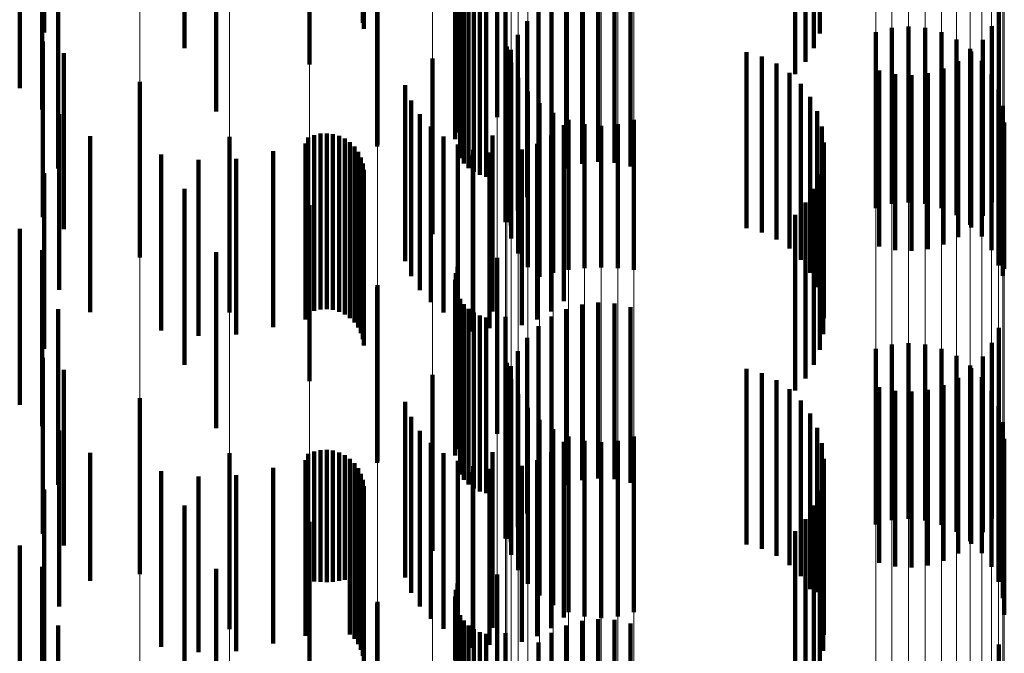
# Model space of a CAD drawing. Units: metres. Extents: x 0 to 2.58, y -0.27 to 0.27.
# Drawn here: x 0.08 to 0.08, y -0.09 to -0.08 of the extents above; entities that cross this region are included whole.
import ezdxf

# ---------------------------------------------------------------- set-up
doc = ezdxf.new("R2010")
doc.units = ezdxf.units.M
doc.linetypes.add('AUSGEZOGEN', pattern=[0])
doc.linetypes.add('VERDECKT2_S2', pattern=[0.0018, 0.001, -0.0008])
doc.layers.add('Fertigelement', color=7, linetype='AUSGEZOGEN', lineweight=50)
doc.layers.add('Standard', color=7, linetype='AUSGEZOGEN', lineweight=13)

msp = doc.modelspace()

# ---------------------------------------------------------------- linework, layer by layer
at = {"layer": 'Fertigelement', "color": 253, "linetype": 'VERDECKT2_S2', "lineweight": 140, "transparency": 33554687}
for p, q in [((0.0808342, -0.0821678), (0.0808342, -0.0831678)), ((0.080839, -0.0822034), (0.080839, -0.0832034)), ((0.083433, -0.0822282), (0.083433, -0.0832282)), ((0.0798193, -0.0823129), (0.0798193, -0.0833129)), ((0.0833995, -0.0823128), (0.0833995, -0.0833128)), ((0.0805301, -0.0824054), (0.0805301, -0.0834054)), ((0.0833524, -0.0823906), (0.0833524, -0.0833906)), ((0.083293, -0.0824594), (0.083293, -0.0834594)), ((0.08, -0.082673), (0.08, -0.083673)), ((0.0815984, -0.0827049), (0.0815984, -0.0837049)), ((0.0813724, -0.0827563), (0.0813724, -0.0837563)), ((0.0813598, -0.0828298), (0.0813598, -0.0838298)), ((0.0813629, -0.0827925), (0.0813629, -0.0837925)), ((0.0809156, -0.0828708), (0.0809156, -0.0838708)), ((0.0809181, -0.0828605), (0.0809181, -0.0838605)), ((0.0813883, -0.0829371), (0.0813883, -0.0839371)), ((0.0814095, -0.082968), (0.0814095, -0.083968)), ((0.0814357, -0.0829947), (0.0814357, -0.0839947)), ((0.0819916, -0.0829965), (0.0819916, -0.0839965)), ((0.0820809, -0.08297), (0.0820809, -0.08397)), ((0.0821734, -0.0829592), (0.0821734, -0.0839592)), ((0.0822664, -0.0829642), (0.0822664, -0.0839642)), ((0.0823571, -0.082985), (0.0823571, -0.083985)), ((0.081466, -0.0830165), (0.081466, -0.0840165)), ((0.0814997, -0.0830329), (0.0814997, -0.0840329)), ((0.0815356, -0.0830432), (0.0815356, -0.0840432)), ((0.0816464, -0.0830396), (0.0816464, -0.0840396)), ((0.0819081, -0.0830377), (0.0819081, -0.0840377)), ((0.0818328, -0.0830925), (0.0818328, -0.0840925)), ((0.0844515, -0.0831035), (0.0844515, -0.0841035)), ((0.081768, -0.0831594), (0.081768, -0.0841594)), ((0.0837522, -0.0832218), (0.0837522, -0.0842218)), ((0.0838439, -0.0831974), (0.0838439, -0.0841974)), ((0.0839385, -0.0831892), (0.0839385, -0.0841892)), ((0.0840331, -0.0831976), (0.0840331, -0.0841976)), ((0.0841249, -0.0832222), (0.0841249, -0.0842222)), ((0.0844128, -0.0831882), (0.0844128, -0.0841882)), ((0.0790138, -0.0832738), (0.0790138, -0.0842738)), ((0.0817155, -0.0832363), (0.0817155, -0.0842363)), ((0.0842109, -0.0832624), (0.0842109, -0.0842624)), ((0.0843604, -0.0832652), (0.0843604, -0.0842652)), ((0.0816453, -0.0833011), (0.0816453, -0.0843011)), ((0.0816535, -0.0833028), (0.0816535, -0.0843028)), ((0.0816769, -0.0833211), (0.0816769, -0.0843211)), ((0.0830168, -0.0833356), (0.0830168, -0.0843356)), ((0.0842886, -0.083317), (0.0842886, -0.084317)), ((0.0842955, -0.083332), (0.0842955, -0.084332)), ((0.0812303, -0.0833706), (0.0812303, -0.0843706)), ((0.0816781, -0.0833945), (0.0816781, -0.0843945)), ((0.0831042, -0.0833605), (0.0831042, -0.0843605)), ((0.0842203, -0.0833869), (0.0842203, -0.0843869)), ((0.0843557, -0.0833841), (0.0843557, -0.0843841)), ((0.0831863, -0.0833997), (0.0831863, -0.0843997)), ((0.0832607, -0.083452), (0.0832607, -0.084452)), ((0.0837712, -0.0834396), (0.0837712, -0.0844396)), ((0.0841368, -0.0834282), (0.0841368, -0.0844282)), ((0.079566, -0.0835034), (0.079566, -0.0845034)), ((0.0817182, -0.0834806), (0.0817182, -0.0844806)), ((0.083862, -0.0834604), (0.083862, -0.0844604)), ((0.083955, -0.0834655), (0.083955, -0.0844655)), ((0.0840474, -0.0834546), (0.0840474, -0.0844546)), ((0.0844102, -0.0834619), (0.0844102, -0.0844619)), ((0.0810748, -0.0835236), (0.0810748, -0.0845236)), ((0.0817726, -0.0835584), (0.0817726, -0.0845584)), ((0.0833253, -0.0835159), (0.0833253, -0.0845159)), ((0.0844502, -0.083548), (0.0844502, -0.084548)), ((0.0811098, -0.0836095), (0.0811098, -0.0846095)), ((0.0833785, -0.0835896), (0.0833785, -0.0845896)), ((0.0818398, -0.0836255), (0.0818398, -0.0846126)), ((0.0834187, -0.0836711), (0.0834187, -0.0846711)), ((0.0844749, -0.0836397), (0.0844749, -0.0846068)), ((0.0811588, -0.0836882), (0.0811588, -0.0846882)), ((0.0819175, -0.0836801), (0.0819175, -0.08459)), ((0.0820035, -0.0837203), (0.0820035, -0.0845734)), ((0.0823762, -0.0837207), (0.0823762, -0.0845732)), ((0.0812205, -0.0837576), (0.0812205, -0.0847576)), ((0.0819771, -0.0837508), (0.0819771, -0.0847508)), ((0.0820952, -0.0837449), (0.0820952, -0.0845632)), ((0.0821898, -0.0837533), (0.0821898, -0.0845597)), ((0.0822844, -0.0837451), (0.0822844, -0.084563)), ((0.0834447, -0.0837583), (0.0834447, -0.0847583)), ((0.0844831, -0.0837343), (0.0844831, -0.0845676)), ((0.0792822, -0.0838129), (0.0792822, -0.0848129)), ((0.0800756, -0.0838165), (0.0800756, -0.0848165)), ((0.080524, -0.0838196), (0.080524, -0.0848196)), ((0.0805574, -0.0838063), (0.0805574, -0.0848063)), ((0.0805926, -0.0837986), (0.0805926, -0.0847986)), ((0.0806285, -0.0837968), (0.0806285, -0.0847968)), ((0.0806642, -0.083801), (0.0806642, -0.084801)), ((0.0806987, -0.083811), (0.0806987, -0.084811)), ((0.0807311, -0.0838265), (0.0807311, -0.0848265)), ((0.0812931, -0.0838154), (0.0812931, -0.0848154)), ((0.0815712, -0.0838091), (0.0815712, -0.0848091)), ((0.0819055, -0.0838099), (0.0819055, -0.0848099)), ((0.0803242, -0.0838984), (0.0803242, -0.0848984)), ((0.0805071, -0.0838547), (0.0805071, -0.0848547)), ((0.0807606, -0.083847), (0.0807606, -0.084847)), ((0.0807863, -0.0838723), (0.0807863, -0.0848723)), ((0.0808074, -0.0839013), (0.0808074, -0.0849013)), ((0.0813745, -0.08386), (0.0813745, -0.08486)), ((0.0814621, -0.0838903), (0.0814621, -0.0848903)), ((0.0817378, -0.0838878), (0.0817378, -0.0848878)), ((0.081825, -0.083856), (0.081825, -0.084856)), ((0.0834559, -0.0838485), (0.0834559, -0.0848485)), ((0.0796866, -0.0839173), (0.0796866, -0.0849173)), ((0.0798991, -0.083948), (0.0798991, -0.084948)), ((0.0801138, -0.0839416), (0.0801138, -0.0849416)), ((0.0808235, -0.0839334), (0.0808235, -0.0849334)), ((0.0814589, -0.0839233), (0.0814589, -0.0849233)), ((0.0815538, -0.0839052), (0.0815538, -0.0849052)), ((0.083452, -0.0839393), (0.083452, -0.0849393)), ((0.0808342, -0.0839678), (0.0808342, -0.0849678)), ((0.080839, -0.0840034), (0.080839, -0.0850034)), ((0.083433, -0.0840283), (0.083433, -0.0850283)), ((0.0798193, -0.084113), (0.0798193, -0.085113)), ((0.0833995, -0.0841127), (0.0833995, -0.0851127)), ((0.0805301, -0.0842054), (0.0805301, -0.0852054)), ((0.0833524, -0.0841905), (0.0833524, -0.0851906)), ((0.083293, -0.0842594), (0.083293, -0.0852594)), ((0.08, -0.084473), (0.08, -0.085473)), ((0.0815984, -0.0845048), (0.0815984, -0.0855048)), ((0.0813724, -0.0845563), (0.0813724, -0.0855563)), ((0.0820035, -0.0845734), (0.0820035, -0.0845734)), ((0.0820952, -0.0845632), (0.0820952, -0.0845632)), ((0.0821898, -0.0845597), (0.0821898, -0.0845597)), ((0.0822844, -0.084563), (0.0822844, -0.084563)), ((0.0823762, -0.0845732), (0.0823762, -0.0845732)), ((0.0844831, -0.0845676), (0.0844831, -0.0845676)), ((0.0813598, -0.0846298), (0.0813598, -0.0856298)), ((0.0813629, -0.0845925), (0.0813629, -0.0855925)), ((0.0818398, -0.0846126), (0.0818398, -0.0846126)), ((0.0819175, -0.08459), (0.0819175, -0.08459)), ((0.0844749, -0.0846068), (0.0844749, -0.0846068)), ((0.0809156, -0.0846708), (0.0809156, -0.0856708)), ((0.0809181, -0.0846605), (0.0809181, -0.0856605)), ((0.0813883, -0.0847371), (0.0813883, -0.0857371)), ((0.0814095, -0.0847679), (0.0814095, -0.0857679)), ((0.0814357, -0.0847947), (0.0814357, -0.0857947)), ((0.0819916, -0.0847964), (0.0819916, -0.0857964)), ((0.0820809, -0.08477), (0.0820809, -0.08577)), ((0.0821734, -0.0847592), (0.0821734, -0.0857592)), ((0.0822664, -0.0847642), (0.0822664, -0.0857642)), ((0.0823571, -0.0847851), (0.0823571, -0.0857851)), ((0.081466, -0.0848165), (0.081466, -0.0858165)), ((0.0814997, -0.0848328), (0.0814997, -0.0858328)), ((0.0815356, -0.0848433), (0.0815356, -0.0858433)), ((0.0816464, -0.0848397), (0.0816464, -0.0858397)), ((0.0819081, -0.0848377), (0.0819081, -0.0858377)), ((0.0818328, -0.0848925), (0.0818328, -0.0858925)), ((0.0844515, -0.0849035), (0.0844515, -0.0859035)), ((0.081768, -0.0849594), (0.081768, -0.0859594)), ((0.0837522, -0.0850218), (0.0837522, -0.0860218)), ((0.0838439, -0.0849974), (0.0838439, -0.0859974)), ((0.0839385, -0.0849892), (0.0839385, -0.0859892)), ((0.0840331, -0.0849976), (0.0840331, -0.0859976)), ((0.0841249, -0.0850222), (0.0841249, -0.0860222)), ((0.0844128, -0.0849882), (0.0844128, -0.0859882)), ((0.0790138, -0.0850738), (0.0790138, -0.0860738)), ((0.0817155, -0.0850364), (0.0817155, -0.0860364)), ((0.0842109, -0.0850624), (0.0842109, -0.0860624)), ((0.0843604, -0.0850651), (0.0843604, -0.0860651)), ((0.0816453, -0.0851011), (0.0816453, -0.0854921)), ((0.0816535, -0.0851028), (0.0816535, -0.0861028)), ((0.0816769, -0.0851211), (0.0816769, -0.0861211)), ((0.0842886, -0.0851169), (0.0842886, -0.0861169)), ((0.0842955, -0.085132), (0.0842955, -0.086132)), ((0.0812303, -0.0851707), (0.0812303, -0.0861707)), ((0.0830168, -0.0851356), (0.0830168, -0.0861356)), ((0.0831042, -0.0851605), (0.0831042, -0.0861605)), ((0.0842203, -0.085187), (0.0842203, -0.086187)), ((0.0843557, -0.0851841), (0.0843557, -0.0861841)), ((0.0816781, -0.0851945), (0.0816781, -0.0861945)), ((0.0831863, -0.0851997), (0.0831863, -0.0861997)), ((0.0837712, -0.0852396), (0.0837712, -0.0862396)), ((0.0841368, -0.0852282), (0.0841368, -0.0862282)), ((0.0817182, -0.0852806), (0.0817182, -0.0862806)), ((0.0832607, -0.085252), (0.0832607, -0.086252)), ((0.083862, -0.0852604), (0.083862, -0.0862604)), ((0.083955, -0.0852654), (0.083955, -0.0862654)), ((0.0840474, -0.0852546), (0.0840474, -0.0862546)), ((0.0844102, -0.0852619), (0.0844102, -0.0862619)), ((0.079566, -0.0853035), (0.079566, -0.0863035)), ((0.0810748, -0.0853235), (0.0810748, -0.0856476)), ((0.0817726, -0.0853584), (0.0817726, -0.0863584)), ((0.0833253, -0.0853159), (0.0833253, -0.0863159)), ((0.0844502, -0.085348), (0.0844502, -0.086348)), ((0.0811098, -0.0854095), (0.0811098, -0.0856082)), ((0.0833785, -0.0853896), (0.0833785, -0.0863896)), ((0.0818398, -0.0854256), (0.0818398, -0.0864256)), ((0.0844749, -0.0854397), (0.0844749, -0.0864397)), ((0.0811588, -0.0854883), (0.0811588, -0.085572)), ((0.0816453, -0.0854921), (0.0816453, -0.0861011)), ((0.0819175, -0.08548), (0.0819175, -0.08648)), ((0.0820035, -0.0855203), (0.0820035, -0.0865203)), ((0.0823762, -0.0855206), (0.0823762, -0.0865206)), ((0.0834187, -0.0854712), (0.0834187, -0.0864066)), ((0.0811588, -0.085572), (0.0811588, -0.0864883)), ((0.0812205, -0.0855576), (0.0812205, -0.0865576)), ((0.0819771, -0.0855508), (0.0819771, -0.0865508)), ((0.0820952, -0.0855449), (0.0820952, -0.0865449)), ((0.0821898, -0.0855533), (0.0821898, -0.0865533)), ((0.0822844, -0.0855451), (0.0822844, -0.0865451)), ((0.0834447, -0.0855583), (0.0834447, -0.0863666)), ((0.0844831, -0.0855343), (0.0844831, -0.0865343)), ((0.0792822, -0.085613), (0.0792822, -0.0863414)), ((0.0800756, -0.0856165), (0.0800756, -0.0866165)), ((0.080524, -0.0856196), (0.080524, -0.0863384)), ((0.0805574, -0.0856063), (0.0805574, -0.0863445)), ((0.0805926, -0.0855986), (0.0805926, -0.086348)), ((0.0806285, -0.0855968), (0.0806285, -0.0863488)), ((0.0806642, -0.085601), (0.0806642, -0.0863469)), ((0.0806987, -0.085611), (0.0806987, -0.0863423)), ((0.0807311, -0.0856265), (0.0807311, -0.0863353)), ((0.0811098, -0.0856082), (0.0811098, -0.0864095)), ((0.0812931, -0.0856154), (0.0812931, -0.0866154)), ((0.0815712, -0.0856092), (0.0815712, -0.0866092)), ((0.0819055, -0.0856099), (0.0819055, -0.0866099)), ((0.0805071, -0.0856547), (0.0805071, -0.0866547)), ((0.0807606, -0.0856471), (0.0807606, -0.0863257)), ((0.0807863, -0.0856722), (0.0807863, -0.0863142)), ((0.0810748, -0.0856476), (0.0810748, -0.0863235)), ((0.0813745, -0.0856601), (0.0813745, -0.0866601)), ((0.0814621, -0.0856903), (0.0814621, -0.0866903)), ((0.0817378, -0.0856879), (0.0817378, -0.0866879)), ((0.081825, -0.0856561), (0.081825, -0.0866561)), ((0.0834559, -0.0856485), (0.0834559, -0.0863251)), ((0.0796866, -0.0857173), (0.0796866, -0.0862935)), ((0.0798991, -0.085748), (0.0798991, -0.0862794)), ((0.0801138, -0.0857416), (0.0801138, -0.0862823)), ((0.0803242, -0.0856984), (0.0803242, -0.0863022)), ((0.0808074, -0.0857013), (0.0808074, -0.0863008)), ((0.0808235, -0.0857335), (0.0808235, -0.0862861)), ((0.0814589, -0.0857233), (0.0814589, -0.0859797)), ((0.0815538, -0.0857052), (0.0815538, -0.0867052)), ((0.083452, -0.0857393), (0.083452, -0.0862834)), ((0.0808342, -0.0857678), (0.0808342, -0.0862703)), ((0.080839, -0.0858034), (0.080839, -0.086254)), ((0.083433, -0.0858282), (0.083433, -0.0862426)), ((0.0798193, -0.085913), (0.0798193, -0.086913)), ((0.0833995, -0.0859127), (0.0833995, -0.0862037)), ((0.0805301, -0.0860054), (0.0805301, -0.0866082)), ((0.0814589, -0.0859797), (0.0814589, -0.0867233)), ((0.0833524, -0.0859905), (0.0833524, -0.086168)), ((0.083293, -0.0860594), (0.083293, -0.0861364)), ((0.083293, -0.0861364), (0.083293, -0.0870594)), ((0.0833524, -0.086168), (0.0833524, -0.0869905)), ((0.080839, -0.086254), (0.080839, -0.0868034)), ((0.0833995, -0.0862037), (0.0833995, -0.0869127)), ((0.083433, -0.0862426), (0.083433, -0.0868282)), ((0.0796866, -0.0862935), (0.0796866, -0.0867173)), ((0.0798991, -0.0862794), (0.0798991, -0.086748)), ((0.08, -0.086273), (0.08, -0.087273)), ((0.0801138, -0.0862823), (0.0801138, -0.0867416)), ((0.0803242, -0.0863022), (0.0803242, -0.0866984)), ((0.0808074, -0.0863008), (0.0808074, -0.0867013)), ((0.0808235, -0.0862861), (0.0808235, -0.0867335)), ((0.0808342, -0.0862703), (0.0808342, -0.0867678)), ((0.0815984, -0.0863049), (0.0815984, -0.0873049)), ((0.083452, -0.0862834), (0.083452, -0.0867393)), ((0.0792822, -0.0863414), (0.0792822, -0.0863414)), ((0.080524, -0.0863384), (0.080524, -0.0863384)), ((0.0805574, -0.0863445), (0.0805574, -0.0863445)), ((0.0805926, -0.086348), (0.0805926, -0.086348)), ((0.0806285, -0.0863488), (0.0806285, -0.0863488)), ((0.0806642, -0.0863469), (0.0806642, -0.0863469)), ((0.0806987, -0.0863423), (0.0806987, -0.0863423)), ((0.0807311, -0.0863353), (0.0807311, -0.0863353)), ((0.0807606, -0.0863257), (0.0807606, -0.0866471)), ((0.0807863, -0.0863142), (0.0807863, -0.0866722)), ((0.0813724, -0.0863563), (0.0813724, -0.0868267)), ((0.0834447, -0.0863666), (0.0834447, -0.0863666)), ((0.0834559, -0.0863251), (0.0834559, -0.0866485)), ((0.0813629, -0.0863925), (0.0813629, -0.0868101)), ((0.0834187, -0.0864066), (0.0834187, -0.0864066)), ((0.0809156, -0.0864709), (0.0809156, -0.0874709)), ((0.0809181, -0.0864605), (0.0809181, -0.0874605)), ((0.0813598, -0.0864298), (0.0813598, -0.086793)), ((0.0813883, -0.0865371), (0.0813883, -0.0867437)), ((0.0814095, -0.0865679), (0.0814095, -0.0867296)), ((0.0820809, -0.08657), (0.0820809, -0.08757)), ((0.0821734, -0.0865591), (0.0821734, -0.0875591)), ((0.0822664, -0.0865642), (0.0822664, -0.0875642)), ((0.0823571, -0.086585), (0.0823571, -0.087585)), ((0.0805301, -0.0866082), (0.0805301, -0.0870054)), ((0.0814357, -0.0865947), (0.0814357, -0.0867173)), ((0.081466, -0.0866165), (0.081466, -0.0867072)), ((0.0814997, -0.0866329), (0.0814997, -0.0866997)), ((0.0815356, -0.0866432), (0.0815356, -0.0866949)), ((0.0816464, -0.0866396), (0.0816464, -0.0875234)), ((0.0819081, -0.0866377), (0.0819081, -0.0876377)), ((0.0819916, -0.0865964), (0.0819916, -0.0875964)), ((0.0814997, -0.0866997), (0.0814997, -0.0876329)), ((0.0815356, -0.0866949), (0.0815356, -0.0876432)), ((0.0818328, -0.0866926), (0.0818328, -0.0876926)), ((0.0813883, -0.0867437), (0.0813883, -0.0875371)), ((0.0814095, -0.0867296), (0.0814095, -0.0875679)), ((0.0814357, -0.0867173), (0.0814357, -0.0875947)), ((0.081466, -0.0867072), (0.081466, -0.0876165)), ((0.0844515, -0.0867035), (0.0844515, -0.0877035))]:
    msp.add_line(p, q, dxfattribs=at)
at = {"layer": 'Standard', "color": 253, "linetype": 'VERDECKT2_S2', "lineweight": 140, "transparency": 33554687}
for p, q in [((0.0808342, -0.0821678), (0.0808342, -0.0831678)), ((0.080839, -0.0822034), (0.080839, -0.0832034)), ((0.0790222, -0.082223), (0.0790222, -0.083223)), ((0.083433, -0.0822282), (0.083433, -0.0832282)), ((0.0833995, -0.0823128), (0.0833995, -0.0833128)), ((0.0833524, -0.0823906), (0.0833524, -0.0833906)), ((0.083293, -0.0824594), (0.083293, -0.0834594)), ((0.0788821, -0.08254), (0.0788821, -0.08354)), ((0.0790097, -0.0826616), (0.0790097, -0.0836616)), ((0.0813724, -0.0827563), (0.0813724, -0.0837563)), ((0.0813598, -0.0828298), (0.0813598, -0.0838298)), ((0.0813629, -0.0827925), (0.0813629, -0.0837925)), ((0.0809156, -0.0828708), (0.0809156, -0.0838708)), ((0.0813883, -0.0829371), (0.0813883, -0.0839371)), ((0.0791002, -0.0829961), (0.0791002, -0.0839961)), ((0.0814095, -0.082968), (0.0814095, -0.083968)), ((0.0814357, -0.0829947), (0.0814357, -0.0839947)), ((0.0819916, -0.0829965), (0.0819916, -0.0839965)), ((0.0820809, -0.08297), (0.0820809, -0.08397)), ((0.0821734, -0.0829592), (0.0821734, -0.0839592)), ((0.0822664, -0.0829642), (0.0822664, -0.0839642)), ((0.0823571, -0.082985), (0.0823571, -0.083985)), ((0.081466, -0.0830165), (0.081466, -0.0840165)), ((0.0814997, -0.0830329), (0.0814997, -0.0840329)), ((0.0815356, -0.0830432), (0.0815356, -0.0840432)), ((0.0816464, -0.0830396), (0.0816464, -0.0840396)), ((0.0819081, -0.0830377), (0.0819081, -0.0840377)), ((0.0818328, -0.0830925), (0.0818328, -0.0840925)), ((0.0844515, -0.0831035), (0.0844515, -0.0841035)), ((0.081768, -0.0831594), (0.081768, -0.0841594)), ((0.0844128, -0.0831882), (0.0844128, -0.0841882)), ((0.0817155, -0.0832363), (0.0817155, -0.0842363)), ((0.0843604, -0.0832652), (0.0843604, -0.0842652)), ((0.0791328, -0.0833412), (0.0791328, -0.0843412)), ((0.0816769, -0.0833211), (0.0816769, -0.0843211)), ((0.0830168, -0.0833356), (0.0830168, -0.0843356)), ((0.0842955, -0.083332), (0.0842955, -0.084332)), ((0.0831042, -0.0833605), (0.0831042, -0.0843605)), ((0.0842203, -0.0833869), (0.0842203, -0.0843869)), ((0.0831863, -0.0833997), (0.0831863, -0.0843997)), ((0.0832607, -0.083452), (0.0832607, -0.084452)), ((0.0837712, -0.0834396), (0.0837712, -0.0844396)), ((0.0841368, -0.0834282), (0.0841368, -0.0844282)), ((0.083862, -0.0834604), (0.083862, -0.0844604)), ((0.083955, -0.0834655), (0.083955, -0.0844655)), ((0.0840474, -0.0834546), (0.0840474, -0.0844546)), ((0.0810748, -0.0835236), (0.0810748, -0.0845236)), ((0.0833253, -0.0835159), (0.0833253, -0.0845159)), ((0.0811098, -0.0836095), (0.0811098, -0.0846095)), ((0.0833785, -0.0835896), (0.0833785, -0.0845896)), ((0.0834187, -0.0836711), (0.0834187, -0.0846711)), ((0.0791065, -0.0836868), (0.0791065, -0.0846868)), ((0.0811588, -0.0836882), (0.0811588, -0.0846882)), ((0.0812205, -0.0837576), (0.0812205, -0.0847576)), ((0.0819771, -0.0837508), (0.0819771, -0.0847508)), ((0.0834447, -0.0837583), (0.0834447, -0.0847583)), ((0.080524, -0.0838196), (0.080524, -0.0848196)), ((0.0805574, -0.0838063), (0.0805574, -0.0848063)), ((0.0805926, -0.0837986), (0.0805926, -0.0847986)), ((0.0806285, -0.0837968), (0.0806285, -0.0847968)), ((0.0806642, -0.083801), (0.0806642, -0.084801)), ((0.0806987, -0.083811), (0.0806987, -0.084811)), ((0.0807311, -0.0838265), (0.0807311, -0.0848265)), ((0.0812931, -0.0838154), (0.0812931, -0.0848154)), ((0.0815712, -0.0838091), (0.0815712, -0.0848091)), ((0.0819055, -0.0838099), (0.0819055, -0.0848099)), ((0.0803242, -0.0838984), (0.0803242, -0.0848984)), ((0.0805071, -0.0838547), (0.0805071, -0.0848547)), ((0.0807606, -0.083847), (0.0807606, -0.084847)), ((0.0807863, -0.0838723), (0.0807863, -0.0848723)), ((0.0808074, -0.0839013), (0.0808074, -0.0849013)), ((0.0813745, -0.08386), (0.0813745, -0.08486)), ((0.0814621, -0.0838903), (0.0814621, -0.0848903)), ((0.0817378, -0.0838878), (0.0817378, -0.0848878)), ((0.081825, -0.083856), (0.081825, -0.084856)), ((0.0834559, -0.0838485), (0.0834559, -0.0848485)), ((0.0796866, -0.0839173), (0.0796866, -0.0849173)), ((0.0798991, -0.083948), (0.0798991, -0.084948)), ((0.0801138, -0.0839416), (0.0801138, -0.0849416)), ((0.0808235, -0.0839334), (0.0808235, -0.0849334)), ((0.0815538, -0.0839052), (0.0815538, -0.0849052)), ((0.083452, -0.0839393), (0.083452, -0.0849393)), ((0.0808342, -0.0839678), (0.0808342, -0.0849678)), ((0.080839, -0.0840034), (0.080839, -0.0850034)), ((0.0790222, -0.0840229), (0.0790222, -0.0850229)), ((0.083433, -0.0840283), (0.083433, -0.0850283)), ((0.0833995, -0.0841127), (0.0833995, -0.0851127)), ((0.0833524, -0.0841905), (0.0833524, -0.0851906)), ((0.083293, -0.0842594), (0.083293, -0.0852594)), ((0.0788821, -0.08434), (0.0788821, -0.08534)), ((0.0790097, -0.0844615), (0.0790097, -0.0854615)), ((0.0813724, -0.0845563), (0.0813724, -0.0855563)), ((0.0813598, -0.0846298), (0.0813598, -0.0856298)), ((0.0813629, -0.0845925), (0.0813629, -0.0855925)), ((0.0809156, -0.0846708), (0.0809156, -0.0856708)), ((0.0813883, -0.0847371), (0.0813883, -0.0857371)), ((0.0791002, -0.0847961), (0.0791002, -0.0857961)), ((0.0814095, -0.0847679), (0.0814095, -0.0857679)), ((0.0814357, -0.0847947), (0.0814357, -0.0857947)), ((0.0819916, -0.0847964), (0.0819916, -0.0857964)), ((0.0820809, -0.08477), (0.0820809, -0.08577)), ((0.0821734, -0.0847592), (0.0821734, -0.0857592)), ((0.0822664, -0.0847642), (0.0822664, -0.0857642)), ((0.0823571, -0.0847851), (0.0823571, -0.0857851)), ((0.081466, -0.0848165), (0.081466, -0.0858165)), ((0.0814997, -0.0848328), (0.0814997, -0.0858328)), ((0.0815356, -0.0848433), (0.0815356, -0.0858433)), ((0.0816464, -0.0848397), (0.0816464, -0.0858397)), ((0.0819081, -0.0848377), (0.0819081, -0.0858377)), ((0.0818328, -0.0848925), (0.0818328, -0.0858925)), ((0.0844515, -0.0849035), (0.0844515, -0.0859035)), ((0.081768, -0.0849594), (0.081768, -0.0859594)), ((0.0844128, -0.0849882), (0.0844128, -0.0859882)), ((0.0817155, -0.0850364), (0.0817155, -0.0860364)), ((0.0843604, -0.0850651), (0.0843604, -0.0860651)), ((0.0816769, -0.0851211), (0.0816769, -0.0861211)), ((0.0842955, -0.085132), (0.0842955, -0.086132)), ((0.0791328, -0.0851412), (0.0791328, -0.0861412)), ((0.0830168, -0.0851356), (0.0830168, -0.0861356)), ((0.0831042, -0.0851605), (0.0831042, -0.0861605)), ((0.0842203, -0.085187), (0.0842203, -0.086187)), ((0.0831863, -0.0851997), (0.0831863, -0.0861997)), ((0.0837712, -0.0852396), (0.0837712, -0.0862396)), ((0.0841368, -0.0852282), (0.0841368, -0.0862282)), ((0.0832607, -0.085252), (0.0832607, -0.086252)), ((0.083862, -0.0852604), (0.083862, -0.0862604)), ((0.083955, -0.0852654), (0.083955, -0.0862654)), ((0.0840474, -0.0852546), (0.0840474, -0.0862546)), ((0.0810748, -0.0853235), (0.0810748, -0.0856476)), ((0.0833253, -0.0853159), (0.0833253, -0.0863159)), ((0.0811098, -0.0854095), (0.0811098, -0.0856082)), ((0.0833785, -0.0853896), (0.0833785, -0.0863896)), ((0.0791065, -0.0854868), (0.0791065, -0.0864868)), ((0.0811588, -0.0854883), (0.0811588, -0.085572)), ((0.0834187, -0.0854712), (0.0834187, -0.0864066)), ((0.0811588, -0.085572), (0.0811588, -0.0864883)), ((0.0812205, -0.0855576), (0.0812205, -0.0865576)), ((0.0819771, -0.0855508), (0.0819771, -0.0865508)), ((0.0834447, -0.0855583), (0.0834447, -0.0863666)), ((0.080524, -0.0856196), (0.080524, -0.0863384)), ((0.0805574, -0.0856063), (0.0805574, -0.0863445)), ((0.0805926, -0.0855986), (0.0805926, -0.086348)), ((0.0806285, -0.0855968), (0.0806285, -0.0863488)), ((0.0806642, -0.085601), (0.0806642, -0.0863469)), ((0.0806987, -0.085611), (0.0806987, -0.0863423)), ((0.0807311, -0.0856265), (0.0807311, -0.0863353)), ((0.0811098, -0.0856082), (0.0811098, -0.0864095)), ((0.0812931, -0.0856154), (0.0812931, -0.0866154)), ((0.0815712, -0.0856092), (0.0815712, -0.0866092)), ((0.0819055, -0.0856099), (0.0819055, -0.0866099)), ((0.0805071, -0.0856547), (0.0805071, -0.0866547)), ((0.0807606, -0.0856471), (0.0807606, -0.0863257)), ((0.0807863, -0.0856722), (0.0807863, -0.0863142)), ((0.0810748, -0.0856476), (0.0810748, -0.0863235)), ((0.0813745, -0.0856601), (0.0813745, -0.0866601)), ((0.0814621, -0.0856903), (0.0814621, -0.0866903)), ((0.0817378, -0.0856879), (0.0817378, -0.0866879)), ((0.081825, -0.0856561), (0.081825, -0.0866561)), ((0.0834559, -0.0856485), (0.0834559, -0.0863251)), ((0.0796866, -0.0857173), (0.0796866, -0.0862935)), ((0.0798991, -0.085748), (0.0798991, -0.0862794)), ((0.0801138, -0.0857416), (0.0801138, -0.0862823)), ((0.0803242, -0.0856984), (0.0803242, -0.0863022)), ((0.0808074, -0.0857013), (0.0808074, -0.0863008)), ((0.0808235, -0.0857335), (0.0808235, -0.0862861)), ((0.0815538, -0.0857052), (0.0815538, -0.0867052)), ((0.083452, -0.0857393), (0.083452, -0.0862834)), ((0.0808342, -0.0857678), (0.0808342, -0.0862703)), ((0.080839, -0.0858034), (0.080839, -0.086254)), ((0.0790222, -0.0858229), (0.0790222, -0.0868229)), ((0.083433, -0.0858282), (0.083433, -0.0862426)), ((0.0833995, -0.0859127), (0.0833995, -0.0862037)), ((0.0833524, -0.0859905), (0.0833524, -0.086168)), ((0.083293, -0.0860594), (0.083293, -0.0861364)), ((0.0788821, -0.08614), (0.0788821, -0.0869261)), ((0.083293, -0.0861364), (0.083293, -0.0870594)), ((0.0833524, -0.086168), (0.0833524, -0.0869905)), ((0.080839, -0.086254), (0.080839, -0.0868034)), ((0.0833995, -0.0862037), (0.0833995, -0.0869127)), ((0.083433, -0.0862426), (0.083433, -0.0868282)), ((0.0790097, -0.0862615), (0.0790097, -0.0872615)), ((0.0796866, -0.0862935), (0.0796866, -0.0867173)), ((0.0798991, -0.0862794), (0.0798991, -0.086748)), ((0.0801138, -0.0862823), (0.0801138, -0.0867416)), ((0.0803242, -0.0863022), (0.0803242, -0.0866984)), ((0.0808074, -0.0863008), (0.0808074, -0.0867013)), ((0.0808235, -0.0862861), (0.0808235, -0.0867335)), ((0.0808342, -0.0862703), (0.0808342, -0.0867678)), ((0.083452, -0.0862834), (0.083452, -0.0867393)), ((0.080524, -0.0863384), (0.080524, -0.0863384)), ((0.0805574, -0.0863445), (0.0805574, -0.0863445)), ((0.0805926, -0.086348), (0.0805926, -0.086348)), ((0.0806285, -0.0863488), (0.0806285, -0.0863488)), ((0.0806642, -0.0863469), (0.0806642, -0.0863469)), ((0.0806987, -0.0863423), (0.0806987, -0.0863423)), ((0.0807311, -0.0863353), (0.0807311, -0.0863353)), ((0.0807606, -0.0863257), (0.0807606, -0.0866471)), ((0.0807863, -0.0863142), (0.0807863, -0.0866722)), ((0.0813724, -0.0863563), (0.0813724, -0.0868267)), ((0.0834447, -0.0863666), (0.0834447, -0.0863666)), ((0.0834559, -0.0863251), (0.0834559, -0.0866485)), ((0.0813629, -0.0863925), (0.0813629, -0.0868101)), ((0.0834187, -0.0864066), (0.0834187, -0.0864066)), ((0.0809156, -0.0864709), (0.0809156, -0.0874709)), ((0.0813598, -0.0864298), (0.0813598, -0.086793)), ((0.0813883, -0.0865371), (0.0813883, -0.0867437)), ((0.0814095, -0.0865679), (0.0814095, -0.0867296)), ((0.0820809, -0.08657), (0.0820809, -0.08757)), ((0.0821734, -0.0865591), (0.0821734, -0.0875591)), ((0.0822664, -0.0865642), (0.0822664, -0.0875642)), ((0.0823571, -0.086585), (0.0823571, -0.087585)), ((0.0791002, -0.0865961), (0.0791002, -0.0875433)), ((0.0814357, -0.0865947), (0.0814357, -0.0867173)), ((0.081466, -0.0866165), (0.081466, -0.0867072)), ((0.0814997, -0.0866329), (0.0814997, -0.0866997)), ((0.0815356, -0.0866432), (0.0815356, -0.0866949)), ((0.0816464, -0.0866396), (0.0816464, -0.0875234)), ((0.0819081, -0.0866377), (0.0819081, -0.0876377)), ((0.0819916, -0.0865964), (0.0819916, -0.0875964)), ((0.0814997, -0.0866997), (0.0814997, -0.0876329)), ((0.0815356, -0.0866949), (0.0815356, -0.0876432)), ((0.0818328, -0.0866926), (0.0818328, -0.0876926)), ((0.0813883, -0.0867437), (0.0813883, -0.0875371)), ((0.0814095, -0.0867296), (0.0814095, -0.0875679)), ((0.0814357, -0.0867173), (0.0814357, -0.0875947)), ((0.081466, -0.0867072), (0.081466, -0.0876165)), ((0.0844515, -0.0867035), (0.0844515, -0.0877035))]:
    msp.add_line(p, q, dxfattribs=at)
at = {"layer": 'Standard', "color": 7, "linetype": 'AUSGEZOGEN', "lineweight": 13, "transparency": 33554687}
for points in [[(0.0790138, 0), (0.0790138, -0.0093675), (0.0790138, -0.0188807), (0.0790138, -0.0285131), (0.0790138, -0.0382352), (0.0790138, -0.048015), (0.0790138, -0.0578179), (0.0790138, -0.0676078), (0.0790138, -0.0773464), (0.0790138, -0.0869938), (0.0790138, -0.0965098), (0.0790138, -0.1058532), (0.0790138, -0.1149831), (0.0790138, -0.1238591), (0.0790138, -0.1324421), (0.0790138, -0.1406947), (0.0790138, -0.1485817)], [(0.079566, 0), (0.079566, -0.0093572), (0.079566, -0.0188602), (0.079566, -0.028482), (0.079566, -0.0381934), (0.079566, -0.0479625), (0.079566, -0.0577548), (0.079566, -0.0675339), (0.079566, -0.0772618), (0.079566, -0.0868988), (0.079566, -0.0964044), (0.079566, -0.1057375), (0.079566, -0.1148575), (0.079566, -0.1237238), (0.079566, -0.1322974), (0.079566, -0.140541), (0.079566, -0.1484193)], [(0.0800756, 0), (0.0800756, -0.0093433), (0.0800756, -0.018832), (0.0800756, -0.0284395), (0.0800756, -0.0381365), (0.0800756, -0.0478909), (0.0800756, -0.0576686), (0.0800756, -0.0674332), (0.0800756, -0.0771465), (0.0800756, -0.0867692), (0.0800756, -0.0962606), (0.0800756, -0.1055798), (0.0800756, -0.1146862), (0.0800756, -0.1235392), (0.0800756, -0.1321), (0.0800756, -0.1403314), (0.0800756, -0.1481979)], [(0.0805301, 0), (0.0805301, -0.009326), (0.0805301, -0.0187971), (0.0805301, -0.0283868), (0.0805301, -0.0380657), (0.0805301, -0.0478021), (0.0805301, -0.0575616), (0.0805301, -0.0673081), (0.0805301, -0.0770034), (0.0805301, -0.0866082), (0.0805301, -0.096082), (0.0805301, -0.1053839), (0.0805301, -0.1144733), (0.0805301, -0.1233101), (0.0805301, -0.131855), (0.0805301, -0.140071), (0.0805301, -0.1479229)], [(0.0809181, 0), (0.0809181, -0.0093057), (0.0809181, -0.0187562), (0.0809181, -0.028325), (0.0809181, -0.0379828), (0.0809181, -0.0476981), (0.0809181, -0.0574364), (0.0809181, -0.0671617), (0.0809181, -0.0768359), (0.0809181, -0.0864197), (0.0809181, -0.0958729), (0.0809181, -0.1051547), (0.0809181, -0.1142243), (0.0809181, -0.1230417), (0.0809181, -0.1315681), (0.0809181, -0.1397662), (0.0809181, -0.1476011)], [(0.0812303, 0), (0.0812303, -0.009283), (0.0812303, -0.0187103), (0.0812303, -0.0282557), (0.0812303, -0.0378901), (0.0812303, -0.0475815), (0.0812303, -0.057296), (0.0812303, -0.0669975), (0.0812303, -0.0766481), (0.0812303, -0.0862086), (0.0812303, -0.0956387), (0.0812303, -0.1048977), (0.0812303, -0.1139452), (0.0812303, -0.1227411), (0.0812303, -0.1312466), (0.0812303, -0.1394246), (0.0812303, -0.1472404)], [(0.0814589, 0), (0.0814589, -0.0092583), (0.0814589, -0.0186606), (0.0814589, -0.0281808), (0.0814589, -0.0377895), (0.0814589, -0.0474552), (0.0814589, -0.057144), (0.0814589, -0.0668197), (0.0814589, -0.0764447), (0.0814589, -0.0859797), (0.0814589, -0.0953848), (0.0814589, -0.1046193), (0.0814589, -0.1136428), (0.0814589, -0.1224153), (0.0814589, -0.1308983), (0.0814589, -0.1390546), (0.0814589, -0.1468497)], [(0.0815984, 0), (0.0815984, -0.0092324), (0.0815984, -0.0186084), (0.0815984, -0.0281019), (0.0815984, -0.0376837), (0.0815984, -0.0473223), (0.0815984, -0.0569839), (0.0815984, -0.0666326), (0.0815984, -0.0762307), (0.0815984, -0.085739), (0.0815984, -0.0951177), (0.0815984, -0.1043263), (0.0815984, -0.1133245), (0.0815984, -0.1220725), (0.0815984, -0.1305317), (0.0815984, -0.1386652), (0.0815984, -0.1464384)], [(0.0816453, 0), (0.0816453, -0.0092058), (0.0816453, -0.0185549), (0.0816453, -0.0280209), (0.0816453, -0.0375752), (0.0816453, -0.0471861), (0.0816453, -0.0568199), (0.0816453, -0.0664407), (0.0816453, -0.0760112), (0.0816453, -0.0854921), (0.0816453, -0.0948438), (0.0816453, -0.1040259), (0.0816453, -0.1129982), (0.0816453, -0.121721), (0.0816453, -0.1301559), (0.0816453, -0.138266), (0.0816453, -0.1460168)], [(0.0816535, 0), (0.0816535, -0.0091254), (0.0816535, -0.0183929), (0.0816535, -0.0277764), (0.0816535, -0.0372473), (0.0816535, -0.0467744), (0.0816535, -0.0563241), (0.0816535, -0.065861), (0.0816535, -0.075348), (0.0816535, -0.0847462), (0.0816535, -0.0940163), (0.0816535, -0.1031183), (0.0816535, -0.1120123), (0.0816535, -0.120659), (0.0816535, -0.1290203), (0.0816535, -0.1370596), (0.0816535, -0.1447428), (0.0816535, -0.1520382)], [(0.0816781, 0), (0.0816781, -0.0091214), (0.0816781, -0.0183847), (0.0816781, -0.027764), (0.0816781, -0.0372306), (0.0816781, -0.0467534), (0.0816781, -0.0562989), (0.0816781, -0.0658315), (0.0816781, -0.0753142), (0.0816781, -0.0847083), (0.0816781, -0.0939742), (0.0816781, -0.1030721), (0.0816781, -0.1119622), (0.0816781, -0.1206049), (0.0816781, -0.1289625), (0.0816781, -0.1369982), (0.0816781, -0.1446779), (0.0816781, -0.15197)], [(0.0817182, 0), (0.0817182, -0.0091175), (0.0817182, -0.018377), (0.0817182, -0.0277523), (0.0817182, -0.037215), (0.0817182, -0.0467337), (0.0817182, -0.0562752), (0.0817182, -0.0658038), (0.0817182, -0.0752825), (0.0817182, -0.0846726), (0.0817182, -0.0939347), (0.0817182, -0.1030287), (0.0817182, -0.111915), (0.0817182, -0.1205543), (0.0817182, -0.1289082), (0.0817182, -0.1369406), (0.0817182, -0.1446171), (0.0817182, -0.1519061)], [(0.0817726, 0), (0.0817726, -0.009114), (0.0817726, -0.01837), (0.0817726, -0.0277418), (0.0817726, -0.0372008), (0.0817726, -0.0467159), (0.0817726, -0.0562538), (0.0817726, -0.0657788), (0.0817726, -0.0752539), (0.0817726, -0.0846404), (0.0817726, -0.0938989), (0.0817726, -0.1029896), (0.0817726, -0.1118724), (0.0817726, -0.1205084), (0.0817726, -0.1288592), (0.0817726, -0.1368885), (0.0817726, -0.1445621), (0.0817726, -0.1518483)], [(0.0818398, 0), (0.0818398, -0.0091111), (0.0818398, -0.018364), (0.0818398, -0.0277327), (0.0818398, -0.0371886), (0.0818398, -0.0467006), (0.0818398, -0.0562354), (0.0818398, -0.0657572), (0.0818398, -0.0752291), (0.0818398, -0.0846126), (0.0818398, -0.093868), (0.0818398, -0.1029557), (0.0818398, -0.1118357), (0.0818398, -0.1204687), (0.0818398, -0.1288168), (0.0818398, -0.1368435), (0.0818398, -0.1445145), (0.0818398, -0.1517985)], [(0.0819175, 0), (0.0819175, -0.0091086), (0.0819175, -0.0183591), (0.0819175, -0.0277253), (0.0819175, -0.0371786), (0.0819175, -0.0466882), (0.0819175, -0.0562203), (0.0819175, -0.0657397), (0.0819175, -0.0752091), (0.0819175, -0.08459), (0.0819175, -0.093843), (0.0819175, -0.1029282), (0.0819175, -0.1118058), (0.0819175, -0.1204366), (0.0819175, -0.1287825), (0.0819175, -0.136807), (0.0819175, -0.144476), (0.0819175, -0.1517579)], [(0.0820035, 0), (0.0820035, -0.0091069), (0.0820035, -0.0183555), (0.0820035, -0.0277198), (0.0820035, -0.0371714), (0.0820035, -0.046679), (0.0820035, -0.0562093), (0.0820035, -0.0657267), (0.0820035, -0.0751943), (0.0820035, -0.0845734), (0.0820035, -0.0938246), (0.0820035, -0.102908), (0.0820035, -0.1117839), (0.0820035, -0.1204129), (0.0820035, -0.1287571), (0.0820035, -0.1367801), (0.0820035, -0.1444476), (0.0820035, -0.1517281)], [(0.0820952, 0), (0.0820952, -0.0091057), (0.0820952, -0.0183532), (0.0820952, -0.0277164), (0.0820952, -0.0371669), (0.0820952, -0.0466733), (0.0820952, -0.0562025), (0.0820952, -0.0657188), (0.0820952, -0.0751852), (0.0820952, -0.0845632), (0.0820952, -0.0938133), (0.0820952, -0.1028956), (0.0820952, -0.1117704), (0.0820952, -0.1203984), (0.0820952, -0.1287416), (0.0820952, -0.1367635), (0.0820952, -0.1444302), (0.0820952, -0.1517098)], [(0.0821898, 0), (0.0821898, -0.0091054), (0.0821898, -0.0183525), (0.0821898, -0.0277153), (0.0821898, -0.0371653), (0.0821898, -0.0466714), (0.0821898, -0.0562001), (0.0821898, -0.0657161), (0.0821898, -0.0751821), (0.0821898, -0.0845597), (0.0821898, -0.0938094), (0.0821898, -0.1028914), (0.0821898, -0.1117658), (0.0821898, -0.1203935), (0.0821898, -0.1287363), (0.0821898, -0.136758), (0.0821898, -0.1444243), (0.0821898, -0.1517036)], [(0.0822844, 0), (0.0822844, -0.0091057), (0.0822844, -0.0183532), (0.0822844, -0.0277164), (0.0822844, -0.0371669), (0.0822844, -0.0466733), (0.0822844, -0.0562024), (0.0822844, -0.0657188), (0.0822844, -0.0751851), (0.0822844, -0.084563), (0.0822844, -0.0938132), (0.0822844, -0.1028954), (0.0822844, -0.1117703), (0.0822844, -0.1203983), (0.0822844, -0.1287415), (0.0822844, -0.1367634), (0.0822844, -0.1444301), (0.0822844, -0.1517096)], [(0.0823762, 0), (0.0823762, -0.0091068), (0.0823762, -0.0183554), (0.0823762, -0.0277198), (0.0823762, -0.0371713), (0.0823762, -0.0466789), (0.0823762, -0.0562091), (0.0823762, -0.0657266), (0.0823762, -0.0751942), (0.0823762, -0.0845732), (0.0823762, -0.0938244), (0.0823762, -0.1029078), (0.0823762, -0.1117836), (0.0823762, -0.1204127), (0.0823762, -0.1287569), (0.0823762, -0.1367798), (0.0823762, -0.1444473), (0.0823762, -0.1517278)], [(0.0837522, 0), (0.0837522, -0.009129), (0.0837522, -0.0184002), (0.0837522, -0.0277875), (0.0837522, -0.0372621), (0.0837522, -0.0467929), (0.0837522, -0.0563464), (0.0837522, -0.0658871), (0.0837522, -0.0753777), (0.0837522, -0.0847797), (0.0837522, -0.0940535), (0.0837522, -0.1031591), (0.0837522, -0.1120566), (0.0837522, -0.1207067), (0.0837522, -0.1290713), (0.0837522, -0.1371138), (0.0837522, -0.1448), (0.0837522, -0.1520983)], [(0.0838439, 0), (0.0838439, -0.0091302), (0.0838439, -0.0184024), (0.0838439, -0.0277908), (0.0838439, -0.0372665), (0.0838439, -0.0467985), (0.0838439, -0.0563531), (0.0838439, -0.065895), (0.0838439, -0.0753868), (0.0838439, -0.0847899), (0.0838439, -0.0940648), (0.0838439, -0.1031714), (0.0838439, -0.11207), (0.0838439, -0.1207212), (0.0838439, -0.1290867), (0.0838439, -0.1371302), (0.0838439, -0.1448173), (0.0838439, -0.1521165)], [(0.0839385, 0), (0.0839385, -0.0091305), (0.0839385, -0.0184031), (0.0839385, -0.0277919), (0.0839385, -0.037268), (0.0839385, -0.0468004), (0.0839385, -0.0563553), (0.0839385, -0.0658976), (0.0839385, -0.0753898), (0.0839385, -0.0847932), (0.0839385, -0.0940685), (0.0839385, -0.1031755), (0.0839385, -0.1120745), (0.0839385, -0.120726), (0.0839385, -0.1290919), (0.0839385, -0.1371357), (0.0839385, -0.1448231), (0.0839385, -0.1521226)], [(0.0840331, 0), (0.0840331, -0.0091302), (0.0840331, -0.0184024), (0.0840331, -0.0277908), (0.0840331, -0.0372665), (0.0840331, -0.0467985), (0.0840331, -0.056353), (0.0840331, -0.065895), (0.0840331, -0.0753867), (0.0840331, -0.0847898), (0.0840331, -0.0940647), (0.0840331, -0.1031713), (0.0840331, -0.1120699), (0.0840331, -0.120721), (0.0840331, -0.1290866), (0.0840331, -0.1371301), (0.0840331, -0.1448172), (0.0840331, -0.1521163)], [(0.0841249, 0), (0.0841249, -0.009129), (0.0841249, -0.0184001), (0.0841249, -0.0277874), (0.0841249, -0.037262), (0.0841249, -0.0467928), (0.0841249, -0.0563463), (0.0841249, -0.065887), (0.0841249, -0.0753776), (0.0841249, -0.0847795), (0.0841249, -0.0940533), (0.0841249, -0.1031589), (0.0841249, -0.1120564), (0.0841249, -0.1207065), (0.0841249, -0.129071), (0.0841249, -0.1371136), (0.0841249, -0.1447997), (0.0841249, -0.152098)], [(0.0842109, 0), (0.0842109, -0.0091273), (0.0842109, -0.0183965), (0.0842109, -0.027782), (0.0842109, -0.0372547), (0.0842109, -0.0467836), (0.0842109, -0.0563353), (0.0842109, -0.0658741), (0.0842109, -0.0753629), (0.0842109, -0.0847629), (0.0842109, -0.0940349), (0.0842109, -0.1031387), (0.0842109, -0.1120344), (0.0842109, -0.1206828), (0.0842109, -0.1290457), (0.0842109, -0.1370867), (0.0842109, -0.1447713), (0.0842109, -0.1520682)], [(0.0842886, 0), (0.0842886, -0.0091248), (0.0842886, -0.0183917), (0.0842886, -0.0277745), (0.0842886, -0.0372448), (0.0842886, -0.0467711), (0.0842886, -0.0563203), (0.0842886, -0.0658565), (0.0842886, -0.0753428), (0.0842886, -0.0847404), (0.0842886, -0.0940098), (0.0842886, -0.1031112), (0.0842886, -0.1120046), (0.0842886, -0.1206507), (0.0842886, -0.1290114), (0.0842886, -0.1370502), (0.0842886, -0.1447328), (0.0842886, -0.1520276)], [(0.0843557, 0), (0.0843557, -0.0091218), (0.0843557, -0.0183856), (0.0843557, -0.0277654), (0.0843557, -0.0372325), (0.0843557, -0.0467558), (0.0843557, -0.0563018), (0.0843557, -0.0658349), (0.0843557, -0.075318), (0.0843557, -0.0847125), (0.0843557, -0.0939789), (0.0843557, -0.1030774), (0.0843557, -0.1119678), (0.0843557, -0.1206111), (0.0843557, -0.128969), (0.0843557, -0.1370052), (0.0843557, -0.1446853), (0.0843557, -0.1519778)], [(0.0844102, 0), (0.0844102, -0.0091183), (0.0844102, -0.0183787), (0.0844102, -0.0277549), (0.0844102, -0.0372184), (0.0844102, -0.046738), (0.0844102, -0.0562803), (0.0844102, -0.0658099), (0.0844102, -0.0752894), (0.0844102, -0.0846804), (0.0844102, -0.0939432), (0.0844102, -0.1030381), (0.0844102, -0.1119252), (0.0844102, -0.1205652), (0.0844102, -0.12892), (0.0844102, -0.1369531), (0.0844102, -0.1446302), (0.0844102, -0.15192)], [(0.0844502, 0), (0.0844502, -0.0091145), (0.0844502, -0.0183709), (0.0844502, -0.0277432), (0.0844502, -0.0372028), (0.0844502, -0.0467184), (0.0844502, -0.0562567), (0.0844502, -0.0657822), (0.0844502, -0.0752577), (0.0844502, -0.0846447), (0.0844502, -0.0939037), (0.0844502, -0.1029948), (0.0844502, -0.1118782), (0.0844502, -0.1205145), (0.0844502, -0.1288657), (0.0844502, -0.1368954), (0.0844502, -0.1445694), (0.0844502, -0.1518561)], [(0.0844749, 0), (0.0844749, -0.0091105), (0.0844749, -0.0183627), (0.0844749, -0.0277308), (0.0844749, -0.037186), (0.0844749, -0.0466974), (0.0844749, -0.0562314), (0.0844749, -0.0657526), (0.0844749, -0.0752239), (0.0844749, -0.0846068), (0.0844749, -0.0938616), (0.0844749, -0.1029486), (0.0844749, -0.1118279), (0.0844749, -0.1204604), (0.0844749, -0.1288079), (0.0844749, -0.136834), (0.0844749, -0.1445045), (0.0844749, -0.151788)], [(0.0844831, 0), (0.0844831, -0.0091062), (0.0844831, -0.0183542), (0.0844831, -0.0277179), (0.0844831, -0.0371688), (0.0844831, -0.0466758), (0.0844831, -0.0562054), (0.0844831, -0.0657222), (0.0844831, -0.0751891), (0.0844831, -0.0845676), (0.0844831, -0.0938182), (0.0844831, -0.1029009), (0.0844831, -0.1117762), (0.0844831, -0.1204047), (0.0844831, -0.1287483), (0.0844831, -0.1367707), (0.0844831, -0.1444377), (0.0844831, -0.1517177)]]:
    msp.add_lwpolyline(points, dxfattribs=at)

doc.saveas('drawing.dxf')
